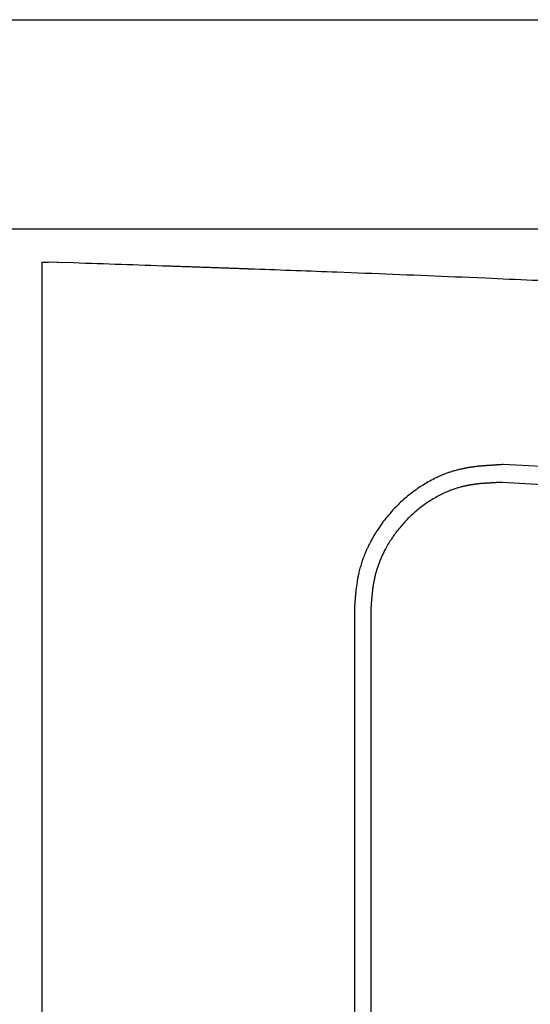
# Model space of a CAD drawing. Extents: x -620 to 820, y -936 to 1205.
# Drawn here: x -245 to -219, y -325 to -275 of the extents above; entities that cross this region are included whole.
import ezdxf

# ---------------------------------------------------------------- set-up
doc = ezdxf.new("R2010")
doc.units = 0
doc.header["$LTSCALE"] = 40.64
doc.layers.add('DATA', color=7, linetype='CONTINUOUS')

msp = doc.modelspace()

# ---------------------------------------------------------------- linework, layer by layer
at = {"layer": 'DATA', "color": 7, "linetype": 'CONTINUOUS'}
for p, q in [((-414.5, -275), (114.5, -275)), ((109.464, -285.631), (-409.464, -285.631)), ((-243.519, -287.312), (-243.203, -287.312)), ((-243.519, -460.147), (-243.519, -287.312)), ((-242.765, -287.327), (-243.203, -287.312)), ((-220.15, -297.594), (-220.148, -297.594)), ((-227.668, -304.896), (-227.668, -361.531)), ((-226.833, -304.896), (-226.833, -361.531))]:
    msp.add_line(p, q, dxfattribs=at)
at = {"layer": 'DATA', "color": 7, "linetype": 'CONTINUOUS', "flags": 128}
for points in [[(-216.253, -288.349, 0.001356), (-220.993, -288.134), (-221.815, -288.099), (-222.189, -288.083, 0.001065), (-227.828, -287.855), (-228.561, -287.827, 0.000638), (-232.735, -287.672), (-232.798, -287.67), (-232.862, -287.668), (-232.926, -287.665), (-232.99, -287.663), (-233.054, -287.661), (-233.119, -287.659), (-233.183, -287.656), (-233.248, -287.654), (-233.313, -287.652), (-233.378, -287.649), (-233.444, -287.647), (-233.509, -287.645), (-233.575, -287.642), (-233.641, -287.64), (-233.707, -287.638), (-233.774, -287.635), (-233.84, -287.633), (-233.907, -287.631), (-233.974, -287.628), (-234.041, -287.626), (-234.108, -287.623), (-234.176, -287.621), (-234.243, -287.619), (-234.311, -287.616), (-234.379, -287.614), (-234.448, -287.612), (-234.516, -287.609), (-234.585, -287.607), (-234.653, -287.604), (-234.722, -287.602), (-234.792, -287.599), (-234.861, -287.597), (-234.93, -287.595), (-235, -287.592), (-235.07, -287.59), (-235.14, -287.587), (-235.211, -287.585), (-235.281, -287.582), (-235.352, -287.58), (-235.423, -287.577), (-235.494, -287.575), (-235.565, -287.572), (-235.636, -287.57), (-235.708, -287.567), (-235.78, -287.565), (-235.852, -287.562), (-235.924, -287.56), (-235.997, -287.557), (-236.069, -287.555), (-236.142, -287.552), (-236.215, -287.55), (-236.288, -287.547), (-236.361, -287.545), (-236.435, -287.542), (-236.509, -287.54), (-236.582, -287.537), (-236.657, -287.534), (-236.731, -287.532), (-236.805, -287.529), (-236.88, -287.527), (-236.955, -287.524), (-237.03, -287.522), (-237.105, -287.519), (-237.105, -287.519), (-237.105, -287.519, 0.000235), (-241.926, -287.355), (-242.715, -287.328), (-242.765, -287.327)], [(-220.148, -297.594), (-220.179, -297.596), (-220.209, -297.598), (-220.238, -297.6), (-220.268, -297.602), (-220.296, -297.604), (-220.325, -297.605), (-220.353, -297.607), (-220.38, -297.609), (-220.407, -297.611), (-220.434, -297.613), (-220.46, -297.614), (-220.485, -297.616), (-220.511, -297.618), (-220.536, -297.619), (-220.56, -297.621), (-220.584, -297.622), (-220.607, -297.624), (-220.631, -297.625), (-220.653, -297.627), (-220.675, -297.628), (-220.697, -297.63), (-220.719, -297.631), (-220.739, -297.633), (-220.76, -297.634), (-220.78, -297.635), (-220.8, -297.637), (-220.819, -297.638), (-220.837, -297.639), (-220.856, -297.64), (-220.874, -297.641), (-220.891, -297.643), (-220.908, -297.644), (-220.924, -297.645), (-220.941, -297.646), (-220.956, -297.647), (-220.971, -297.648), (-220.986, -297.649), (-221.001, -297.65), (-221.015, -297.651), (-221.028, -297.652), (-221.041, -297.653), (-221.054, -297.654), (-221.066, -297.655), (-221.078, -297.655), (-221.089, -297.656), (-221.1, -297.657), (-221.11, -297.658), (-221.12, -297.658), (-221.13, -297.659), (-221.139, -297.66), (-221.148, -297.66), (-221.156, -297.661), (-221.164, -297.661), (-221.171, -297.662), (-221.178, -297.663), (-221.184, -297.663), (-221.19, -297.663), (-221.196, -297.664), (-221.201, -297.664), (-221.206, -297.665), (-221.21, -297.665), (-221.214, -297.665), (-221.218, -297.666), (-221.221, -297.666), (-221.224, -297.666), (-221.226, -297.667), (-221.229, -297.667), (-221.232, -297.667), (-221.235, -297.667), (-221.237, -297.668), (-221.24, -297.668), (-221.243, -297.668), (-221.246, -297.668), (-221.249, -297.669), (-221.251, -297.669), (-221.254, -297.669), (-221.257, -297.67), (-221.26, -297.67), (-221.263, -297.67), (-221.265, -297.67), (-221.268, -297.671), (-221.271, -297.671), (-221.274, -297.671), (-221.277, -297.671), (-221.279, -297.672), (-221.282, -297.672), (-221.285, -297.672), (-221.288, -297.673), (-221.29, -297.673), (-221.293, -297.673), (-221.296, -297.673), (-221.299, -297.674), (-221.302, -297.674), (-221.304, -297.674), (-221.307, -297.675), (-221.31, -297.675), (-221.313, -297.675), (-221.316, -297.675), (-221.318, -297.676), (-221.321, -297.676), (-221.324, -297.676), (-221.327, -297.677), (-221.33, -297.677), (-221.332, -297.677), (-221.335, -297.678), (-221.338, -297.678), (-221.341, -297.678), (-221.343, -297.678), (-221.346, -297.679), (-221.349, -297.679), (-221.352, -297.679), (-221.355, -297.68), (-221.357, -297.68), (-221.36, -297.68), (-221.363, -297.68), (-221.366, -297.681), (-221.369, -297.681), (-221.371, -297.681), (-221.374, -297.682), (-221.377, -297.682), (-221.38, -297.682), (-221.382, -297.683), (-221.385, -297.683), (-221.388, -297.683), (-221.391, -297.684), (-221.394, -297.684), (-221.396, -297.684), (-221.399, -297.684), (-221.402, -297.685), (-221.405, -297.685), (-221.408, -297.685), (-221.41, -297.686), (-221.413, -297.686), (-221.416, -297.686), (-221.419, -297.687), (-221.421, -297.687), (-221.424, -297.687), (-221.427, -297.688), (-221.43, -297.688), (-221.433, -297.688), (-221.435, -297.689), (-221.438, -297.689), (-221.441, -297.689), (-221.444, -297.689), (-221.446, -297.69), (-221.449, -297.69), (-221.452, -297.69), (-221.455, -297.691), (-221.458, -297.691), (-221.46, -297.691), (-221.463, -297.692), (-221.466, -297.692), (-221.469, -297.692), (-221.472, -297.693), (-221.474, -297.693), (-221.477, -297.693), (-221.48, -297.694), (-221.483, -297.694), (-221.485, -297.694), (-221.488, -297.695), (-221.491, -297.695), (-221.494, -297.695), (-221.497, -297.696), (-221.499, -297.696), (-221.502, -297.696), (-221.505, -297.697), (-221.508, -297.697), (-221.51, -297.697), (-221.513, -297.698), (-221.516, -297.698), (-221.519, -297.698), (-221.522, -297.699), (-221.524, -297.699), (-221.527, -297.699), (-221.53, -297.7), (-221.533, -297.7), (-221.535, -297.701), (-221.538, -297.701), (-221.541, -297.701), (-221.544, -297.702), (-221.547, -297.702), (-221.549, -297.702), (-221.552, -297.703), (-221.555, -297.703), (-221.558, -297.703), (-221.56, -297.704), (-221.563, -297.704), (-221.566, -297.704), (-221.569, -297.705), (-221.572, -297.705), (-221.574, -297.705), (-221.577, -297.706), (-221.58, -297.706), (-221.583, -297.707), (-221.585, -297.707), (-221.588, -297.707), (-221.591, -297.708), (-221.594, -297.708), (-221.596, -297.708), (-221.599, -297.709), (-221.602, -297.709), (-221.605, -297.709), (-221.608, -297.71), (-221.61, -297.71), (-221.613, -297.711), (-221.616, -297.711), (-221.619, -297.711), (-221.621, -297.712), (-221.624, -297.712), (-221.627, -297.712), (-221.63, -297.713), (-221.633, -297.713), (-221.635, -297.714), (-221.638, -297.714), (-221.641, -297.714), (-221.644, -297.715), (-221.646, -297.715), (-221.649, -297.715), (-221.652, -297.716), (-221.655, -297.716), (-221.657, -297.717), (-221.66, -297.717), (-221.663, -297.717), (-221.666, -297.718), (-221.669, -297.718), (-221.671, -297.719), (-221.674, -297.719), (-221.677, -297.719), (-221.68, -297.72), (-221.682, -297.72), (-221.685, -297.72), (-221.688, -297.721), (-221.691, -297.721), (-221.693, -297.722), (-221.696, -297.722), (-221.699, -297.722), (-221.702, -297.723), (-221.705, -297.723), (-221.707, -297.724), (-221.71, -297.724), (-221.713, -297.724), (-221.716, -297.725), (-221.718, -297.725), (-221.721, -297.726), (-221.724, -297.726), (-221.727, -297.726), (-221.729, -297.727), (-221.732, -297.727), (-221.735, -297.728), (-221.738, -297.728), (-221.74, -297.729), (-221.743, -297.729), (-221.746, -297.729), (-221.749, -297.73), (-221.752, -297.73), (-221.754, -297.731), (-221.757, -297.731), (-221.76, -297.731), (-221.763, -297.732), (-221.765, -297.732), (-221.768, -297.733), (-221.771, -297.733), (-221.774, -297.734), (-221.776, -297.734), (-221.779, -297.734), (-221.782, -297.735), (-221.785, -297.735), (-221.787, -297.736), (-221.79, -297.736), (-221.793, -297.736), (-221.796, -297.737), (-221.798, -297.737), (-221.801, -297.738), (-221.804, -297.738), (-221.807, -297.739), (-221.81, -297.739), (-221.812, -297.74), (-221.815, -297.74), (-221.818, -297.74), (-221.821, -297.741), (-221.823, -297.741), (-221.826, -297.742), (-221.829, -297.742), (-221.832, -297.743), (-221.834, -297.743), (-221.837, -297.743), (-221.84, -297.744), (-221.843, -297.744), (-221.845, -297.745), (-221.848, -297.745), (-221.851, -297.746), (-221.854, -297.746), (-221.856, -297.747), (-221.859, -297.747), (-221.862, -297.748), (-221.865, -297.748), (-221.867, -297.748), (-221.87, -297.749), (-221.873, -297.749), (-221.876, -297.75), (-221.878, -297.75), (-221.881, -297.751), (-221.884, -297.751), (-221.887, -297.752), (-221.889, -297.752), (-221.892, -297.753), (-221.895, -297.753), (-221.898, -297.753), (-221.901, -297.754), (-221.903, -297.754), (-221.906, -297.755), (-221.909, -297.755), (-221.912, -297.756), (-221.914, -297.756), (-221.917, -297.757), (-221.92, -297.757), (-221.923, -297.758), (-221.925, -297.758), (-221.928, -297.759), (-221.931, -297.759), (-221.934, -297.76), (-221.936, -297.76), (-221.939, -297.761), (-221.942, -297.761), (-221.945, -297.762), (-221.947, -297.762), (-221.95, -297.763), (-221.953, -297.763), (-221.956, -297.763), (-221.958, -297.764), (-221.961, -297.764), (-221.964, -297.765), (-221.967, -297.765), (-221.969, -297.766), (-221.972, -297.766), (-221.975, -297.767), (-221.978, -297.767), (-221.98, -297.768), (-221.983, -297.768), (-221.986, -297.769), (-221.989, -297.769), (-221.991, -297.77), (-221.994, -297.77), (-221.997, -297.771), (-222, -297.771), (-222.002, -297.772), (-222.005, -297.772), (-222.008, -297.773), (-222.011, -297.773), (-222.013, -297.774), (-222.016, -297.774), (-222.019, -297.775), (-222.021, -297.776), (-222.024, -297.776), (-222.027, -297.777), (-222.03, -297.777), (-222.032, -297.778), (-222.035, -297.778), (-222.038, -297.779), (-222.041, -297.779), (-222.043, -297.78), (-222.046, -297.78), (-222.049, -297.781), (-222.052, -297.781), (-222.054, -297.782), (-222.057, -297.782), (-222.06, -297.783), (-222.063, -297.783), (-222.065, -297.784), (-222.068, -297.784), (-222.071, -297.785), (-222.074, -297.785), (-222.076, -297.786), (-222.079, -297.787), (-222.082, -297.787), (-222.085, -297.788), (-222.087, -297.788), (-222.09, -297.789), (-222.093, -297.789), (-222.096, -297.79), (-222.098, -297.79), (-222.101, -297.791), (-222.104, -297.791), (-222.106, -297.792), (-222.106, -297.792), (-222.106, -297.792, 0.006931), (-222.281, -297.829), (-222.281, -297.829, 0.007524), (-222.455, -297.872), (-222.466, -297.875), (-222.466, -297.875, 0.010112), (-222.66, -297.93), (-222.66, -297.93), (-222.671, -297.933, 0.007946), (-222.842, -297.988), (-222.842, -297.988, 0.007729), (-223.012, -298.048), (-223.012, -298.049), (-223.012, -298.049, 0.007569), (-223.18, -298.114), (-223.223, -298.132), (-223.223, -298.132, 0.014499), (-223.471, -298.242), (-223.513, -298.262), (-223.513, -298.262, 0.013805), (-223.837, -298.428), (-223.838, -298.429), (-223.838, -298.429, 0.013209), (-224.154, -298.613), (-224.155, -298.614), (-224.155, -298.614, 0.012715), (-224.462, -298.815), (-224.462, -298.815), (-224.463, -298.815, 0.012281), (-224.76, -299.032), (-224.76, -299.032, 0.012084), (-225.046, -299.263), (-225.046, -299.263, 0.012114), (-225.32, -299.507), (-225.32, -299.507, 0.012132), (-225.583, -299.764), (-225.583, -299.764), (-225.583, -299.764, 0.012158), (-225.833, -300.034), (-225.833, -300.034), (-225.833, -300.034, 0.012187), (-226.07, -300.317), (-226.07, -300.317), (-226.07, -300.317, 0.012218), (-226.294, -300.612), (-226.294, -300.612), (-226.295, -300.613, 0.012189), (-226.502, -300.916), (-226.526, -300.952, 0.012162), (-226.674, -301.193), (-226.676, -301.196), (-226.678, -301.2), (-226.68, -301.204), (-226.682, -301.207), (-226.684, -301.211), (-226.687, -301.215), (-226.689, -301.219), (-226.691, -301.222), (-226.693, -301.226), (-226.695, -301.23), (-226.697, -301.233), (-226.699, -301.237), (-226.701, -301.241), (-226.704, -301.244), (-226.706, -301.248), (-226.708, -301.252), (-226.71, -301.256), (-226.712, -301.259), (-226.714, -301.263), (-226.716, -301.267), (-226.719, -301.27), (-226.721, -301.274), (-226.723, -301.278), (-226.725, -301.282), (-226.727, -301.285), (-226.729, -301.289), (-226.731, -301.293), (-226.733, -301.297), (-226.735, -301.3), (-226.738, -301.304), (-226.74, -301.308), (-226.742, -301.311), (-226.744, -301.315), (-226.746, -301.319), (-226.748, -301.323), (-226.75, -301.326), (-226.752, -301.33), (-226.754, -301.334), (-226.757, -301.338), (-226.759, -301.341), (-226.761, -301.345), (-226.763, -301.349), (-226.765, -301.353), (-226.767, -301.356), (-226.769, -301.36), (-226.771, -301.364), (-226.773, -301.367), (-226.775, -301.371), (-226.777, -301.375), (-226.78, -301.379), (-226.782, -301.382), (-226.784, -301.386), (-226.786, -301.39), (-226.788, -301.394), (-226.79, -301.397), (-226.792, -301.401), (-226.794, -301.405), (-226.796, -301.409), (-226.798, -301.412), (-226.8, -301.416), (-226.802, -301.42), (-226.804, -301.424), (-226.807, -301.427), (-226.807, -301.427), (-226.807, -301.427, 0.012694), (-226.933, -301.671), (-226.953, -301.712, 0.006516), (-227.03, -301.878), (-227.03, -301.878, 0.006599), (-227.104, -302.046), (-227.122, -302.088), (-227.122, -302.088, 0.01365), (-227.221, -302.344), (-227.234, -302.379), (-227.25, -302.422, 0.012911), (-227.33, -302.666), (-227.33, -302.666, 0.007336), (-227.401, -302.913), (-227.402, -302.918), (-227.405, -302.927, 0.014638), (-227.463, -303.169), (-227.463, -303.173), (-227.464, -303.177), (-227.465, -303.18), (-227.466, -303.184), (-227.466, -303.188), (-227.467, -303.191), (-227.468, -303.195), (-227.469, -303.199), (-227.469, -303.202), (-227.47, -303.206), (-227.471, -303.209), (-227.471, -303.213), (-227.472, -303.216), (-227.473, -303.22), (-227.474, -303.223), (-227.474, -303.227), (-227.475, -303.23), (-227.476, -303.234), (-227.476, -303.237), (-227.477, -303.241), (-227.478, -303.244), (-227.479, -303.248), (-227.479, -303.251), (-227.48, -303.255), (-227.481, -303.258), (-227.481, -303.261), (-227.482, -303.265), (-227.483, -303.268), (-227.483, -303.272), (-227.484, -303.275), (-227.485, -303.278), (-227.485, -303.282), (-227.486, -303.285), (-227.487, -303.288), (-227.487, -303.292), (-227.488, -303.295), (-227.489, -303.298), (-227.489, -303.301), (-227.49, -303.305), (-227.491, -303.308), (-227.491, -303.311), (-227.492, -303.314), (-227.492, -303.318), (-227.493, -303.321), (-227.494, -303.324), (-227.494, -303.327), (-227.495, -303.33), (-227.496, -303.334), (-227.496, -303.337), (-227.497, -303.34), (-227.497, -303.343), (-227.498, -303.346), (-227.499, -303.349), (-227.499, -303.352), (-227.5, -303.355), (-227.5, -303.358), (-227.501, -303.361), (-227.501, -303.364), (-227.502, -303.368), (-227.503, -303.371), (-227.503, -303.374), (-227.504, -303.377), (-227.504, -303.38), (-227.504, -303.38), (-227.504, -303.38, 0.010654), (-227.536, -303.571), (-227.55, -303.668), (-227.55, -303.668, 0.009521), (-227.598, -304.054), (-227.598, -304.061), (-227.599, -304.067), (-227.6, -304.073), (-227.6, -304.079), (-227.601, -304.085), (-227.601, -304.091), (-227.602, -304.097), (-227.603, -304.103), (-227.603, -304.108), (-227.604, -304.114), (-227.604, -304.12), (-227.605, -304.126), (-227.606, -304.131), (-227.606, -304.137), (-227.607, -304.142), (-227.607, -304.148), (-227.608, -304.154), (-227.608, -304.159), (-227.609, -304.165), (-227.609, -304.17), (-227.61, -304.176), (-227.611, -304.181), (-227.611, -304.186), (-227.612, -304.192), (-227.612, -304.197), (-227.613, -304.202), (-227.613, -304.207), (-227.614, -304.213), (-227.614, -304.218), (-227.615, -304.223), (-227.615, -304.228), (-227.616, -304.233), (-227.616, -304.238), (-227.617, -304.243), (-227.617, -304.248), (-227.618, -304.253), (-227.618, -304.258), (-227.618, -304.263), (-227.619, -304.268), (-227.619, -304.273), (-227.62, -304.277), (-227.62, -304.282), (-227.621, -304.287), (-227.621, -304.292), (-227.622, -304.296), (-227.622, -304.301), (-227.622, -304.306), (-227.623, -304.31), (-227.623, -304.315), (-227.624, -304.319), (-227.624, -304.324), (-227.624, -304.328), (-227.625, -304.333), (-227.625, -304.337), (-227.626, -304.341), (-227.626, -304.346), (-227.626, -304.35), (-227.627, -304.354), (-227.627, -304.358), (-227.627, -304.363), (-227.628, -304.367), (-227.628, -304.371), (-227.629, -304.375), (-227.629, -304.379), (-227.629, -304.383), (-227.63, -304.388), (-227.63, -304.392), (-227.63, -304.396), (-227.631, -304.401), (-227.631, -304.406), (-227.631, -304.411), (-227.632, -304.416), (-227.632, -304.421), (-227.633, -304.426), (-227.633, -304.431), (-227.634, -304.437), (-227.634, -304.442), (-227.634, -304.448), (-227.635, -304.454), (-227.635, -304.46), (-227.636, -304.466), (-227.636, -304.472), (-227.637, -304.479), (-227.637, -304.485), (-227.638, -304.492), (-227.638, -304.498), (-227.639, -304.505), (-227.639, -304.512), (-227.64, -304.519), (-227.641, -304.527), (-227.641, -304.534), (-227.642, -304.541), (-227.642, -304.549), (-227.643, -304.557), (-227.643, -304.564), (-227.644, -304.572), (-227.645, -304.58), (-227.645, -304.589), (-227.646, -304.597), (-227.646, -304.605), (-227.647, -304.614), (-227.648, -304.623), (-227.648, -304.631), (-227.649, -304.64), (-227.65, -304.649), (-227.65, -304.659), (-227.651, -304.668), (-227.652, -304.677), (-227.653, -304.687), (-227.653, -304.697), (-227.654, -304.706), (-227.655, -304.716), (-227.655, -304.726), (-227.656, -304.737), (-227.657, -304.747), (-227.658, -304.757), (-227.659, -304.768), (-227.659, -304.778), (-227.66, -304.789), (-227.661, -304.8), (-227.662, -304.811), (-227.663, -304.822), (-227.663, -304.834), (-227.664, -304.845), (-227.665, -304.857), (-227.666, -304.868), (-227.667, -304.88), (-227.668, -304.892), (-227.668, -304.892), (-227.668, -304.896)], [(-220.194, -298.494), (-220.224, -298.495), (-220.253, -298.497), (-220.282, -298.499), (-220.311, -298.501), (-220.339, -298.502), (-220.366, -298.504), (-220.394, -298.506), (-220.42, -298.507), (-220.447, -298.509), (-220.473, -298.51), (-220.498, -298.512), (-220.523, -298.513), (-220.548, -298.515), (-220.572, -298.516), (-220.596, -298.518), (-220.619, -298.519), (-220.642, -298.521), (-220.665, -298.522), (-220.687, -298.523), (-220.708, -298.525), (-220.73, -298.526), (-220.75, -298.527), (-220.771, -298.529), (-220.79, -298.53), (-220.81, -298.531), (-220.829, -298.532), (-220.848, -298.533), (-220.866, -298.534), (-220.883, -298.536), (-220.901, -298.537), (-220.917, -298.538), (-220.934, -298.539), (-220.95, -298.54), (-220.965, -298.541), (-220.981, -298.542), (-220.995, -298.543), (-221.01, -298.543), (-221.023, -298.544), (-221.037, -298.545), (-221.05, -298.546), (-221.062, -298.547), (-221.074, -298.548), (-221.086, -298.548), (-221.097, -298.549), (-221.108, -298.55), (-221.118, -298.55), (-221.128, -298.551), (-221.138, -298.552), (-221.147, -298.552), (-221.155, -298.553), (-221.164, -298.554), (-221.171, -298.554), (-221.179, -298.555), (-221.186, -298.555), (-221.192, -298.556), (-221.198, -298.556), (-221.204, -298.556), (-221.209, -298.557), (-221.214, -298.557), (-221.218, -298.557), (-221.222, -298.558), (-221.225, -298.558), (-221.228, -298.558), (-221.231, -298.559), (-221.233, -298.559), (-221.235, -298.559), (-221.238, -298.559), (-221.24, -298.559), (-221.243, -298.56), (-221.245, -298.56), (-221.247, -298.56), (-221.25, -298.56), (-221.252, -298.561), (-221.254, -298.561), (-221.257, -298.561), (-221.259, -298.561), (-221.261, -298.562), (-221.264, -298.562), (-221.266, -298.562), (-221.268, -298.562), (-221.271, -298.563), (-221.273, -298.563), (-221.275, -298.563), (-221.278, -298.563), (-221.28, -298.564), (-221.282, -298.564), (-221.285, -298.564), (-221.287, -298.564), (-221.29, -298.564), (-221.292, -298.565), (-221.294, -298.565), (-221.297, -298.565), (-221.299, -298.565), (-221.301, -298.566), (-221.304, -298.566), (-221.306, -298.566), (-221.308, -298.566), (-221.311, -298.567), (-221.313, -298.567), (-221.315, -298.567), (-221.318, -298.567), (-221.32, -298.568), (-221.322, -298.568), (-221.325, -298.568), (-221.327, -298.568), (-221.329, -298.569), (-221.332, -298.569), (-221.334, -298.569), (-221.336, -298.569), (-221.339, -298.57), (-221.341, -298.57), (-221.344, -298.57), (-221.346, -298.57), (-221.348, -298.571), (-221.351, -298.571), (-221.353, -298.571), (-221.355, -298.572), (-221.358, -298.572), (-221.36, -298.572), (-221.362, -298.572), (-221.365, -298.573), (-221.367, -298.573), (-221.369, -298.573), (-221.372, -298.573), (-221.374, -298.574), (-221.376, -298.574), (-221.379, -298.574), (-221.381, -298.574), (-221.383, -298.575), (-221.386, -298.575), (-221.388, -298.575), (-221.39, -298.575), (-221.393, -298.576), (-221.395, -298.576), (-221.397, -298.576), (-221.4, -298.577), (-221.402, -298.577), (-221.404, -298.577), (-221.407, -298.577), (-221.409, -298.578), (-221.412, -298.578), (-221.414, -298.578), (-221.416, -298.578), (-221.419, -298.579), (-221.421, -298.579), (-221.423, -298.579), (-221.426, -298.58), (-221.428, -298.58), (-221.43, -298.58), (-221.433, -298.58), (-221.435, -298.581), (-221.437, -298.581), (-221.44, -298.581), (-221.442, -298.582), (-221.444, -298.582), (-221.447, -298.582), (-221.449, -298.582), (-221.451, -298.583), (-221.454, -298.583), (-221.456, -298.583), (-221.458, -298.584), (-221.461, -298.584), (-221.463, -298.584), (-221.465, -298.584), (-221.468, -298.585), (-221.47, -298.585), (-221.472, -298.585), (-221.475, -298.586), (-221.477, -298.586), (-221.479, -298.586), (-221.482, -298.586), (-221.484, -298.587), (-221.486, -298.587), (-221.489, -298.587), (-221.491, -298.588), (-221.493, -298.588), (-221.496, -298.588), (-221.498, -298.589), (-221.5, -298.589), (-221.503, -298.589), (-221.505, -298.589), (-221.508, -298.59), (-221.51, -298.59), (-221.512, -298.59), (-221.515, -298.591), (-221.517, -298.591), (-221.519, -298.591), (-221.522, -298.592), (-221.524, -298.592), (-221.526, -298.592), (-221.529, -298.593), (-221.531, -298.593), (-221.533, -298.593), (-221.536, -298.593), (-221.538, -298.594), (-221.54, -298.594), (-221.543, -298.594), (-221.545, -298.595), (-221.547, -298.595), (-221.55, -298.595), (-221.552, -298.596), (-221.554, -298.596), (-221.557, -298.596), (-221.559, -298.597), (-221.561, -298.597), (-221.564, -298.597), (-221.566, -298.598), (-221.568, -298.598), (-221.571, -298.598), (-221.573, -298.599), (-221.575, -298.599), (-221.578, -298.599), (-221.58, -298.599), (-221.582, -298.6), (-221.585, -298.6), (-221.587, -298.6), (-221.589, -298.601), (-221.592, -298.601), (-221.594, -298.601), (-221.596, -298.602), (-221.599, -298.602), (-221.601, -298.602), (-221.603, -298.603), (-221.606, -298.603), (-221.608, -298.603), (-221.61, -298.604), (-221.613, -298.604), (-221.615, -298.604), (-221.617, -298.605), (-221.62, -298.605), (-221.622, -298.605), (-221.624, -298.606), (-221.627, -298.606), (-221.629, -298.606), (-221.631, -298.607), (-221.634, -298.607), (-221.636, -298.608), (-221.638, -298.608), (-221.641, -298.608), (-221.643, -298.609), (-221.645, -298.609), (-221.648, -298.609), (-221.65, -298.61), (-221.652, -298.61), (-221.655, -298.61), (-221.657, -298.611), (-221.659, -298.611), (-221.662, -298.611), (-221.664, -298.612), (-221.666, -298.612), (-221.669, -298.612), (-221.671, -298.613), (-221.673, -298.613), (-221.675, -298.613), (-221.678, -298.614), (-221.68, -298.614), (-221.682, -298.615), (-221.685, -298.615), (-221.687, -298.615), (-221.689, -298.616), (-221.692, -298.616), (-221.694, -298.616), (-221.696, -298.617), (-221.699, -298.617), (-221.701, -298.617), (-221.703, -298.618), (-221.706, -298.618), (-221.708, -298.619), (-221.71, -298.619), (-221.713, -298.619), (-221.715, -298.62), (-221.717, -298.62), (-221.72, -298.62), (-221.722, -298.621), (-221.724, -298.621), (-221.727, -298.621), (-221.729, -298.622), (-221.731, -298.622), (-221.734, -298.623), (-221.736, -298.623), (-221.738, -298.623), (-221.741, -298.624), (-221.743, -298.624), (-221.745, -298.625), (-221.748, -298.625), (-221.75, -298.625), (-221.752, -298.626), (-221.755, -298.626), (-221.757, -298.626), (-221.759, -298.627), (-221.762, -298.627), (-221.764, -298.628), (-221.766, -298.628), (-221.769, -298.628), (-221.771, -298.629), (-221.773, -298.629), (-221.775, -298.63), (-221.778, -298.63), (-221.78, -298.63), (-221.782, -298.631), (-221.785, -298.631), (-221.787, -298.632), (-221.789, -298.632), (-221.792, -298.632), (-221.794, -298.633), (-221.796, -298.633), (-221.799, -298.633), (-221.801, -298.634), (-221.803, -298.634), (-221.806, -298.635), (-221.808, -298.635), (-221.81, -298.636), (-221.813, -298.636), (-221.815, -298.636), (-221.817, -298.637), (-221.82, -298.637), (-221.822, -298.638), (-221.824, -298.638), (-221.827, -298.638), (-221.829, -298.639), (-221.831, -298.639), (-221.833, -298.64), (-221.836, -298.64), (-221.838, -298.64), (-221.84, -298.641), (-221.843, -298.641), (-221.845, -298.642), (-221.847, -298.642), (-221.85, -298.643), (-221.852, -298.643), (-221.854, -298.643), (-221.857, -298.644), (-221.859, -298.644), (-221.861, -298.645), (-221.864, -298.645), (-221.866, -298.645), (-221.868, -298.646), (-221.871, -298.646), (-221.873, -298.647), (-221.875, -298.647), (-221.877, -298.648), (-221.88, -298.648), (-221.882, -298.648), (-221.884, -298.649), (-221.887, -298.649), (-221.889, -298.65), (-221.891, -298.65), (-221.894, -298.651), (-221.896, -298.651), (-221.898, -298.652), (-221.901, -298.652), (-221.903, -298.652), (-221.905, -298.653), (-221.908, -298.653), (-221.91, -298.654), (-221.912, -298.654), (-221.914, -298.655), (-221.917, -298.655), (-221.919, -298.655), (-221.921, -298.656), (-221.924, -298.656), (-221.926, -298.657), (-221.928, -298.657), (-221.931, -298.658), (-221.933, -298.658), (-221.935, -298.659), (-221.938, -298.659), (-221.94, -298.66), (-221.942, -298.66), (-221.945, -298.66), (-221.947, -298.661), (-221.949, -298.661), (-221.951, -298.662), (-221.954, -298.662), (-221.956, -298.663), (-221.958, -298.663), (-221.961, -298.664), (-221.963, -298.664), (-221.965, -298.665), (-221.968, -298.665), (-221.97, -298.666), (-221.972, -298.666), (-221.975, -298.666), (-221.977, -298.667), (-221.979, -298.667), (-221.981, -298.668), (-221.984, -298.668), (-221.986, -298.669), (-221.988, -298.669), (-221.991, -298.67), (-221.993, -298.67), (-221.995, -298.671), (-221.998, -298.671), (-222, -298.672), (-222.002, -298.672), (-222.004, -298.673), (-222.007, -298.673), (-222.009, -298.674), (-222.011, -298.674), (-222.014, -298.675), (-222.016, -298.675), (-222.018, -298.676), (-222.021, -298.676), (-222.023, -298.677), (-222.025, -298.677), (-222.028, -298.678), (-222.03, -298.678), (-222.032, -298.679), (-222.034, -298.679), (-222.037, -298.68), (-222.039, -298.68), (-222.041, -298.68), (-222.044, -298.681), (-222.046, -298.681), (-222.048, -298.682), (-222.051, -298.682), (-222.053, -298.683), (-222.055, -298.683), (-222.057, -298.684), (-222.06, -298.685), (-222.062, -298.685), (-222.064, -298.686), (-222.067, -298.686), (-222.069, -298.687), (-222.071, -298.687), (-222.074, -298.688), (-222.076, -298.688), (-222.078, -298.689), (-222.08, -298.689), (-222.083, -298.69), (-222.085, -298.69), (-222.087, -298.691), (-222.09, -298.691), (-222.092, -298.692), (-222.094, -298.692), (-222.097, -298.693), (-222.099, -298.693), (-222.101, -298.694), (-222.103, -298.694), (-222.106, -298.695), (-222.108, -298.695), (-222.11, -298.696), (-222.113, -298.696), (-222.115, -298.697), (-222.117, -298.697), (-222.119, -298.698), (-222.122, -298.699), (-222.124, -298.699), (-222.126, -298.7), (-222.129, -298.7), (-222.131, -298.701), (-222.133, -298.701), (-222.136, -298.702), (-222.138, -298.702), (-222.14, -298.703), (-222.143, -298.703), (-222.145, -298.704), (-222.147, -298.705), (-222.15, -298.705), (-222.152, -298.706), (-222.155, -298.706), (-222.157, -298.707), (-222.159, -298.707), (-222.162, -298.708), (-222.164, -298.709), (-222.167, -298.709), (-222.169, -298.71), (-222.172, -298.71), (-222.174, -298.711), (-222.177, -298.712), (-222.179, -298.712), (-222.182, -298.713), (-222.184, -298.713), (-222.187, -298.714), (-222.189, -298.715), (-222.192, -298.715), (-222.194, -298.716), (-222.197, -298.717), (-222.199, -298.717), (-222.202, -298.718), (-222.205, -298.719), (-222.207, -298.719), (-222.21, -298.72), (-222.212, -298.72), (-222.215, -298.721), (-222.218, -298.722), (-222.22, -298.722), (-222.223, -298.723), (-222.226, -298.724), (-222.228, -298.724), (-222.231, -298.725), (-222.234, -298.726), (-222.236, -298.727), (-222.239, -298.727), (-222.242, -298.728), (-222.244, -298.729), (-222.247, -298.729), (-222.25, -298.73), (-222.252, -298.731), (-222.255, -298.731), (-222.258, -298.732), (-222.261, -298.733), (-222.264, -298.734), (-222.266, -298.734), (-222.269, -298.735), (-222.272, -298.736), (-222.275, -298.737), (-222.278, -298.737), (-222.28, -298.738), (-222.283, -298.739), (-222.286, -298.739), (-222.289, -298.74), (-222.289, -298.74), (-222.289, -298.74, 0.011649), (-222.47, -298.793), (-222.471, -298.793), (-222.471, -298.793, 0.007571), (-222.65, -298.852), (-222.669, -298.859), (-222.669, -298.859, 0.014519), (-222.882, -298.94), (-222.918, -298.955), (-222.918, -298.955, 0.013817), (-223.197, -299.08), (-223.198, -299.08), (-223.198, -299.08, 0.013201), (-223.471, -299.221), (-223.472, -299.221), (-223.472, -299.221, 0.012663), (-223.738, -299.376), (-223.739, -299.376), (-223.739, -299.376, 0.012214), (-223.999, -299.545), (-223.999, -299.545), (-223.999, -299.546, 0.011817), (-224.25, -299.727), (-224.251, -299.727, 0.011624), (-224.493, -299.919), (-224.493, -299.919, 0.011648), (-224.726, -300.123), (-224.726, -300.123, 0.011662), (-224.949, -300.337), (-224.949, -300.337), (-224.949, -300.337, 0.011682), (-225.162, -300.561), (-225.163, -300.562), (-225.163, -300.562, 0.011705), (-225.366, -300.796), (-225.366, -300.797), (-225.366, -300.797, 0.01173), (-225.558, -301.041), (-225.558, -301.042), (-225.559, -301.043, 0.011741), (-225.739, -301.295), (-225.74, -301.296, 0.011612), (-225.907, -301.555), (-225.907, -301.555, 0.011869), (-226.061, -301.821), (-226.061, -301.821), (-226.078, -301.852, 0.012243), (-226.187, -302.064), (-226.189, -302.067), (-226.19, -302.07), (-226.192, -302.073), (-226.194, -302.077), (-226.195, -302.08), (-226.197, -302.083), (-226.198, -302.086), (-226.2, -302.09), (-226.201, -302.093), (-226.203, -302.096), (-226.205, -302.099), (-226.206, -302.103), (-226.208, -302.106), (-226.209, -302.109), (-226.211, -302.113), (-226.212, -302.116), (-226.214, -302.119), (-226.215, -302.122), (-226.217, -302.126), (-226.219, -302.129), (-226.22, -302.132), (-226.222, -302.135), (-226.223, -302.139), (-226.225, -302.142), (-226.226, -302.145), (-226.228, -302.148), (-226.229, -302.152), (-226.231, -302.155), (-226.233, -302.158), (-226.234, -302.162), (-226.236, -302.165), (-226.237, -302.168), (-226.239, -302.171), (-226.24, -302.175), (-226.242, -302.178), (-226.243, -302.181), (-226.245, -302.184), (-226.246, -302.188), (-226.248, -302.191), (-226.249, -302.194), (-226.251, -302.198), (-226.252, -302.201), (-226.254, -302.204), (-226.256, -302.207), (-226.257, -302.211), (-226.259, -302.214), (-226.26, -302.217), (-226.262, -302.22), (-226.263, -302.224), (-226.265, -302.227), (-226.266, -302.23), (-226.268, -302.234), (-226.269, -302.237), (-226.271, -302.24), (-226.272, -302.243), (-226.274, -302.247), (-226.275, -302.25), (-226.277, -302.253), (-226.278, -302.257), (-226.28, -302.26), (-226.281, -302.263), (-226.283, -302.266), (-226.284, -302.27), (-226.284, -302.27), (-226.284, -302.27, 0.012909), (-226.375, -302.483), (-226.376, -302.486), (-226.377, -302.489), (-226.379, -302.493), (-226.38, -302.496), (-226.381, -302.499), (-226.383, -302.502), (-226.384, -302.506), (-226.385, -302.509), (-226.386, -302.512), (-226.388, -302.515), (-226.389, -302.519), (-226.39, -302.522), (-226.391, -302.525), (-226.393, -302.528), (-226.394, -302.531), (-226.395, -302.534), (-226.396, -302.537), (-226.397, -302.54), (-226.399, -302.543), (-226.4, -302.546), (-226.401, -302.549), (-226.402, -302.552), (-226.403, -302.555), (-226.404, -302.558), (-226.405, -302.561), (-226.407, -302.564), (-226.408, -302.567), (-226.409, -302.57), (-226.41, -302.573), (-226.411, -302.576), (-226.412, -302.579), (-226.413, -302.581), (-226.414, -302.584), (-226.415, -302.587), (-226.416, -302.59), (-226.417, -302.592), (-226.418, -302.595), (-226.42, -302.598), (-226.421, -302.601), (-226.422, -302.603), (-226.423, -302.606), (-226.424, -302.609), (-226.425, -302.611), (-226.426, -302.614), (-226.427, -302.616), (-226.427, -302.619), (-226.428, -302.622), (-226.429, -302.624), (-226.43, -302.627), (-226.431, -302.629), (-226.432, -302.632), (-226.433, -302.634), (-226.434, -302.637), (-226.435, -302.639), (-226.436, -302.641), (-226.437, -302.644), (-226.438, -302.646), (-226.439, -302.649), (-226.439, -302.651), (-226.44, -302.653), (-226.441, -302.656), (-226.442, -302.658), (-226.443, -302.66), (-226.444, -302.663), (-226.444, -302.665), (-226.445, -302.667), (-226.446, -302.669), (-226.447, -302.672), (-226.448, -302.674), (-226.449, -302.676), (-226.45, -302.679), (-226.45, -302.681), (-226.451, -302.684), (-226.452, -302.686), (-226.453, -302.689), (-226.454, -302.691), (-226.455, -302.694), (-226.456, -302.696), (-226.457, -302.699), (-226.457, -302.701), (-226.458, -302.704), (-226.459, -302.706), (-226.46, -302.709), (-226.461, -302.712), (-226.462, -302.714), (-226.463, -302.717), (-226.464, -302.72), (-226.465, -302.722), (-226.466, -302.725), (-226.467, -302.728), (-226.468, -302.731), (-226.469, -302.733), (-226.47, -302.736), (-226.471, -302.739), (-226.472, -302.742), (-226.473, -302.745), (-226.474, -302.748), (-226.475, -302.751), (-226.476, -302.753), (-226.477, -302.756), (-226.478, -302.759), (-226.479, -302.762), (-226.48, -302.765), (-226.481, -302.768), (-226.482, -302.771), (-226.483, -302.775), (-226.484, -302.778), (-226.485, -302.781), (-226.486, -302.784), (-226.487, -302.787), (-226.488, -302.79), (-226.489, -302.793), (-226.49, -302.796), (-226.492, -302.8), (-226.493, -302.803), (-226.494, -302.806), (-226.495, -302.809), (-226.496, -302.813), (-226.497, -302.816), (-226.498, -302.819), (-226.499, -302.823), (-226.5, -302.826), (-226.502, -302.829), (-226.503, -302.833), (-226.504, -302.836), (-226.505, -302.84), (-226.506, -302.843), (-226.507, -302.847), (-226.507, -302.847), (-226.507, -302.847, 0.014457), (-226.576, -303.072), (-226.581, -303.094), (-226.594, -303.141, 0.011669), (-226.638, -303.32), (-226.639, -303.323), (-226.639, -303.325), (-226.64, -303.328), (-226.641, -303.331), (-226.641, -303.333), (-226.642, -303.336), (-226.642, -303.338), (-226.643, -303.341), (-226.643, -303.344), (-226.644, -303.346), (-226.645, -303.349), (-226.645, -303.351), (-226.646, -303.354), (-226.646, -303.356), (-226.647, -303.359), (-226.647, -303.361), (-226.648, -303.364), (-226.648, -303.366), (-226.649, -303.369), (-226.649, -303.371), (-226.65, -303.373), (-226.65, -303.376), (-226.651, -303.378), (-226.651, -303.38), (-226.652, -303.383), (-226.652, -303.385), (-226.653, -303.387), (-226.653, -303.39), (-226.654, -303.392), (-226.654, -303.394), (-226.655, -303.396), (-226.655, -303.399), (-226.656, -303.401), (-226.656, -303.403), (-226.657, -303.405), (-226.657, -303.407), (-226.658, -303.409), (-226.658, -303.411), (-226.659, -303.414), (-226.659, -303.416), (-226.659, -303.418), (-226.66, -303.42), (-226.66, -303.422), (-226.661, -303.424), (-226.661, -303.426), (-226.661, -303.428), (-226.662, -303.43), (-226.662, -303.432), (-226.663, -303.434), (-226.663, -303.436), (-226.664, -303.438), (-226.664, -303.44), (-226.664, -303.441), (-226.665, -303.443), (-226.665, -303.445), (-226.665, -303.447), (-226.666, -303.449), (-226.666, -303.451), (-226.667, -303.452), (-226.667, -303.454), (-226.667, -303.456), (-226.668, -303.458), (-226.668, -303.459), (-226.668, -303.461), (-226.669, -303.463), (-226.669, -303.465), (-226.669, -303.466), (-226.67, -303.468), (-226.67, -303.47), (-226.67, -303.472), (-226.671, -303.474), (-226.671, -303.475), (-226.671, -303.477), (-226.672, -303.479), (-226.672, -303.481), (-226.673, -303.483), (-226.673, -303.485), (-226.673, -303.487), (-226.674, -303.489), (-226.674, -303.491), (-226.674, -303.492), (-226.675, -303.494), (-226.675, -303.496), (-226.676, -303.498), (-226.676, -303.5), (-226.676, -303.502), (-226.677, -303.505), (-226.677, -303.507), (-226.678, -303.509), (-226.678, -303.511), (-226.678, -303.513), (-226.679, -303.515), (-226.679, -303.517), (-226.68, -303.519), (-226.68, -303.521), (-226.68, -303.523), (-226.681, -303.526), (-226.681, -303.528), (-226.682, -303.53), (-226.682, -303.532), (-226.682, -303.534), (-226.683, -303.537), (-226.683, -303.539), (-226.684, -303.541), (-226.684, -303.544), (-226.685, -303.546), (-226.685, -303.548), (-226.685, -303.55), (-226.686, -303.553), (-226.686, -303.555), (-226.687, -303.557), (-226.687, -303.56), (-226.688, -303.562), (-226.688, -303.565), (-226.688, -303.567), (-226.689, -303.57), (-226.689, -303.572), (-226.69, -303.574), (-226.69, -303.577), (-226.691, -303.579), (-226.691, -303.582), (-226.692, -303.584), (-226.692, -303.587), (-226.692, -303.589), (-226.693, -303.592), (-226.693, -303.595), (-226.694, -303.597), (-226.694, -303.597), (-226.694, -303.597, 0.008254), (-226.721, -303.763), (-226.725, -303.791), (-226.725, -303.791, 0.006691), (-226.755, -304.014), (-226.755, -304.014), (-226.755, -304.014, 0.005161), (-226.779, -304.238), (-226.78, -304.242), (-226.78, -304.245), (-226.78, -304.249), (-226.781, -304.254), (-226.781, -304.258), (-226.781, -304.263), (-226.782, -304.268), (-226.782, -304.273), (-226.783, -304.278), (-226.783, -304.284), (-226.784, -304.289), (-226.784, -304.295), (-226.785, -304.301), (-226.785, -304.308), (-226.786, -304.314), (-226.787, -304.321), (-226.787, -304.328), (-226.788, -304.335), (-226.788, -304.343), (-226.789, -304.35), (-226.79, -304.358), (-226.79, -304.366), (-226.791, -304.374), (-226.792, -304.383), (-226.793, -304.391), (-226.793, -304.4), (-226.794, -304.409), (-226.795, -304.419), (-226.796, -304.428), (-226.796, -304.438), (-226.797, -304.448), (-226.798, -304.458), (-226.799, -304.468), (-226.8, -304.479), (-226.801, -304.489), (-226.802, -304.5), (-226.802, -304.511), (-226.803, -304.523), (-226.804, -304.534), (-226.805, -304.546), (-226.806, -304.558), (-226.807, -304.57), (-226.808, -304.583), (-226.809, -304.596), (-226.81, -304.608), (-226.811, -304.621), (-226.812, -304.635), (-226.813, -304.648), (-226.814, -304.662), (-226.816, -304.676), (-226.817, -304.69), (-226.818, -304.704), (-226.819, -304.719), (-226.82, -304.733), (-226.821, -304.748), (-226.823, -304.764), (-226.824, -304.779), (-226.825, -304.795), (-226.826, -304.81), (-226.828, -304.826), (-226.829, -304.843), (-226.83, -304.859), (-226.831, -304.876), (-226.833, -304.892), (-226.833, -304.892), (-226.833, -304.896)], [(-175.331, -301.198), (-175.933, -301.16, 0.000282), (-192.198, -300.152, 0.000767), (-208.465, -299.178), (-220.165, -298.495), (-220.194, -298.494)]]:
    msp.add_lwpolyline(points, format="xyb", dxfattribs=at)
msp.add_lwpolyline([(-216.917, -297.76), (-220.119, -297.596), (-220.148, -297.594)], dxfattribs=at)
at = {"layer": 'DATA', "color": 7, "linetype": 'CONTINUOUS'}
msp.add_arc((-243.265, -287.312), 0.254, 179.9993, 180, dxfattribs=at)

doc.saveas('drawing.dxf')
